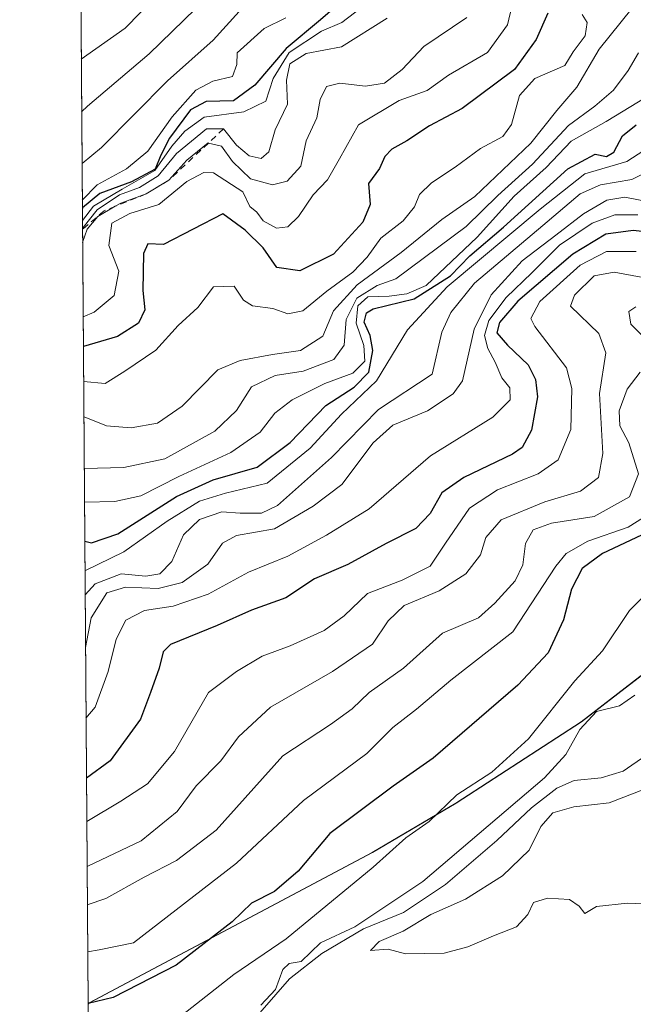
# Model space of a CAD drawing. Units: metres. Extents: x 549525 to 554886, y 4719356 to 4721684.
# Drawn here: x 549525 to 549621, y 4720179 to 4720332 of the extents above; entities that cross this region are included whole.
import ezdxf

# ---------------------------------------------------------------- set-up
doc = ezdxf.new("R2010")
doc.units = ezdxf.units.M
doc.header["$MEASUREMENT"] = 0
doc.linetypes.add('DGN Style 2', pattern=[1.6480167562047852, 0.988810053722871, -0.6592067024819142])
for name, color, linetype, lineweight in [('Arbolado forestal CxS', 92, 'Continuous', 0), ('Comarca CxS', 21, 'Continuous', 0), ('Comunidad Autónoma CxS', 142, 'Continuous', 0), ('Curva de nivel maestra', 30, 'Continuous', 30), ('Curva de nivel normal', 30, 'Continuous', 0), ('Escarpado lineal', 30, 'DGN Style 2', 0), ('Espacio natural protegido CxS', 121, 'Continuous', 0), ('Municipio', 91, 'Continuous', 13), ('Municipio CxS', 4, 'Continuous', 0), ('Provincia CxS', 1, 'Continuous', 0)]:
    doc.layers.add(name, color=color, linetype=linetype, lineweight=lineweight)

# ---------------------------------------------------------------- blocks, each defined once
blk = doc.blocks.new('*U6')
at = {"layer": 'Arbolado forestal CxS', "color": 92, "linetype": 'Continuous', "lineweight": 0}
blk.add_polyline3d([(549786.0277000006, 4720341.3619, 971.6248999999953), (549755.8608999997, 4720317.4771, 966.9450000000071), (549682.3737000005, 4720259.702099999, 974.4569999999949), (549672.1895000003, 4720258.108700001, 973.0674), (549659.6492999997, 4720255.039100001, 969.721399999995), (549647.7789000003, 4720249.179300001, 964.7311000000045), (549636.0689000003, 4720240.909499999, 960.4939000000013), (549612.7785, 4720222.969699999, 955.9101999999986), (549593.2380999997, 4720210.290100001, 952.7335000000021), (549580.2474999996, 4720202.640500001, 951.8702000000048), (549536.1873000005, 4720179.2509, 948.6389999999956), (549536.0081000002, 4720179.1216, 948.7097999999969), (549534.7680000003, 4720352.868100001, 812.7305999999954)], dxfattribs=at)

msp = doc.modelspace()

# ---------------------------------------------------------------- linework, layer by layer
at = {"layer": 'Arbolado forestal CxS', "color": 92, "linetype": 'Continuous', "lineweight": 0, "extrusion": (-0.004398382317965386, 0.6162931720114355, 0.7875045272029033), "elevation": 2907344.207114845, "flags": 128}
msp.add_lwpolyline([(-583208.292291722, -3713394.594341588), (-583208.292291722, -3713615.229168157)], dxfattribs=at)
at = {"layer": 'Arbolado forestal CxS', "color": 92, "linetype": 'Continuous', "lineweight": 0, "extrusion": (0.0003115034673723332, -0.04364368503860048, 0.9990471118630199), "elevation": -204887.0227512642, "flags": 128}
msp.add_lwpolyline([(583211.0708178591, 4711607.860059657), (583211.0708178591, 4711684.180726783)], dxfattribs=at)
at = {"layer": 'Arbolado forestal CxS', "color": 92, "linetype": 'Continuous', "lineweight": 0}
for points in [[(549538.9419, 4719768.055199999, 847.7796999999991), (549536.0081000002, 4720179.1216, 948.7097999999969), (549536.1873000005, 4720179.2509, 948.6389999999956), (549580.2474999996, 4720202.640500001, 951.8702000000048), (549593.2380999997, 4720210.290100001, 952.7335000000021), (549612.7785, 4720222.969699999, 955.9101999999986), (549636.0689000003, 4720240.909499999, 960.4939000000013), (549647.7789000003, 4720249.179300001, 964.7311000000045), (549659.6492999997, 4720255.039100001, 969.721399999995), (549672.1895000003, 4720258.108700001, 973.0674), (549682.3737000005, 4720259.702099999, 974.4569999999949), (549688.0399000002, 4720260.588500001, 975.9040999999999), (549698.5667000003, 4720262.681500001, 977.3862999999984), (549698.6209000004, 4720262.604900001, 977.3950000000042), (549713.1721000001, 4720257.3663, 974.0264000000025), (549740.5285, 4720255.6195, 965.6489000000003), (549774.2873000001, 4720249.7985, 955.9925999999978), (549804.5541000003, 4720244.5595, 944.9747999999963), (549812.6029000003, 4720234.9005, 940.110400000005), (549809.1518999999, 4720231.751300001, 939.4916999999988), (549796.7647000002, 4720208.725099999, 936.5892000000023), (549792.6964999996, 4720181.357100001, 931.5295000000042), (549796.2522999998, 4720154.084899999, 922.1937999999938)], [(549682.3737000005, 4720259.702099999, 974.4569999999949), (549672.1895000003, 4720258.108700001, 973.0674), (549659.6492999997, 4720255.039100001, 969.721399999995), (549647.7789000003, 4720249.179300001, 964.7311000000045), (549636.0689000003, 4720240.909499999, 960.4939000000013), (549612.7785, 4720222.969699999, 955.9101999999986), (549593.2380999997, 4720210.290100001, 952.7335000000021), (549580.2474999996, 4720202.640500001, 951.8702000000048), (549536.1873000005, 4720179.2509, 948.6389999999956), (549536.0081000002, 4720179.1216, 948.7097999999969)], [(549682.3737000005, 4720259.702099999, 974.4569999999949), (549672.1895000003, 4720258.108700001, 973.0674), (549659.6492999997, 4720255.039100001, 969.721399999995), (549647.7789000003, 4720249.179300001, 964.7311000000045), (549636.0689000003, 4720240.909499999, 960.4939000000013), (549612.7785, 4720222.969699999, 955.9101999999986), (549593.2380999997, 4720210.290100001, 952.7335000000021), (549580.2474999996, 4720202.640500001, 951.8702000000048), (549536.1873000005, 4720179.2509, 948.6389999999956), (549536.0081000002, 4720179.1216, 948.7097999999969)]]:
    msp.add_polyline3d(points, dxfattribs=at)
at = {"layer": 'Comarca CxS', "color": 21, "linetype": 'Continuous', "lineweight": 0, "flags": 128}
msp.add_lwpolyline([(549541.4943000008, 4719410.427999998), (549536.0085047114, 4720179.060852263), (549529.6194000002, 4721074.2511), (549525.3700003733, 4721669.649982745), (550402.6869999993, 4721676.081499998), (550866.3694573168, 4721679.48055459)], dxfattribs=at)
at = {"layer": 'Comunidad Autónoma CxS', "color": 142, "linetype": 'Continuous', "lineweight": 0, "flags": 128}
msp.add_lwpolyline([(549541.4943000008, 4719410.427999998), (549536.0085047114, 4720179.060852263), (549529.6194000002, 4721074.2511), (549525.3700003733, 4721669.649982745), (550402.6869999993, 4721676.081499998), (550866.3694573168, 4721679.48055459)], dxfattribs=at)
at = {"layer": 'Curva de nivel maestra', "color": 30, "linetype": 'Continuous', "lineweight": 30, "flags": 128}
for points, elevation in [([(549580.1299999999, 4720339.020099999), (549572.2100000001, 4720332.120100001), (549566.8399999999, 4720327.6601), (549561.9500000002, 4720321.9301), (549558.6299999999, 4720319.4901), (549554.3899999997, 4720319.380100001), (549551.9699999997, 4720318.090100001), (549548.7000000002, 4720313.6801), (549547.3399999999, 4720311.050100001), (549546.4500000002, 4720308.9001), (549542.7800000003, 4720306.890100001), (549537.8300000001, 4720305.0801), (549535.1699999999, 4720302.870100001), (549535.1255999999, 4720302.7709)], 850), ([(549607.5700000003, 4720333.120100001), (549605.7599999999, 4720329.040100001), (549602.4000000004, 4720324.380100001), (549594.2199999997, 4720318.3301), (549589.1500000004, 4720315.630100001), (549585.6299999999, 4720313.3101), (549583.3099999996, 4720311.9901), (549582.1799999997, 4720310.8301), (549581.3600000005, 4720309.0001), (549579.6799999997, 4720306.670100001), (549579.9199999999, 4720303.4101), (549578.7999999998, 4720300.6501), (549574.1900000004, 4720295.6801), (549569, 4720293.050100001), (549565.4199999999, 4720293.600099999), (549563.2800000003, 4720296.670100001), (549560.4800000004, 4720299.370100001), (549557.0099999999, 4720301.940099999), (549547.7599999999, 4720297.190099999), (549545.3399999999, 4720297.270099999), (549544.6200000001, 4720295.7601), (549544.5599999996, 4720290.0001), (549544.8700000001, 4720287.0001), (549543.8499999996, 4720284.940099999), (549540.6100000005, 4720282.840100001), (549535.2786999998, 4720281.318200001)], 875), ([(549535.4949000003, 4720251.026000001), (549536.54, 4720250.780099999), (549540.6299999999, 4720252.200099999), (549549.7599999999, 4720257.9801), (549555.4600000001, 4720260.5601), (549562.3499999996, 4720262.530099999), (549567.4600000001, 4720266.380100001), (549573, 4720272.120100001), (549577.4100000003, 4720274.9901), (549579.7000000002, 4720277.3201), (549580.3200000003, 4720280.6601), (549579.9199999999, 4720283.0001), (549579, 4720285.0801), (549579.3600000005, 4720286.550100001), (549580.3700000001, 4720287.1501), (549586.7699999996, 4720288.7401), (549592.4299999997, 4720292.290100001), (549595.4299999997, 4720295.420100001), (549600.6600000003, 4720299.870100001), (549610.6699999999, 4720308.9301), (549614.9400000004, 4720311.220100001), (549616.6799999997, 4720310.860099999), (549617.8600000005, 4720311.5101), (549619.2199999997, 4720314.0801), (549621.3399999999, 4720315.7601)], 900), ([(549627.7400000002, 4720298.5801), (549620.8600000005, 4720299.360099999), (549616.5800000001, 4720298.790100001), (549611.4800000004, 4720295.670100001), (549602.9299999997, 4720288.3301), (549600.04, 4720285.0601), (549599.6600000003, 4720283.4301), (549601.29, 4720281.5001), (549604.4900000002, 4720278.450099999), (549605.6799999997, 4720276.1801), (549605.9800000004, 4720273.470100001), (549605.04, 4720268.3201), (549603.5899999999, 4720265.5801), (549602.0899999999, 4720264.5601), (549594.5099999999, 4720260.950099999), (549591.0700000003, 4720258.5601), (549589.2599999999, 4720255.3201), (549587.04, 4720252.9901), (549582.3899999997, 4720250.6601), (549576.4299999997, 4720247.420100001), (549571.2800000003, 4720245.1601), (549566.7699999996, 4720242.220100001), (549561.4299999997, 4720240.3201), (549556.0999999996, 4720237.9301), (549548.8200000003, 4720234.9801), (549547.7100000001, 4720233.8301), (549547.0599999996, 4720231.3101), (549545.7199999997, 4720227.4901), (549544.1500000004, 4720223.380100001), (549539.4400000004, 4720216.9001), (549535.7578999996, 4720214.168299999)], 925), ([(549622.1600000003, 4720251.960100001), (549616.0599999996, 4720249.120100001), (549612.9199999999, 4720246.800100001), (549611.2699999996, 4720243.5801), (549610.0199999996, 4720238.800100001), (549607.6100000005, 4720233.6601), (549602.8899999997, 4720228.6601), (549589.7199999997, 4720217.3201), (549583.5199999996, 4720212.960100001), (549573.6399999997, 4720205.5701), (549568.7300000004, 4720199.710100001), (549565.0099999999, 4720196.5801), (549561.4299999997, 4720194.7501), (549558.4299999997, 4720191.850099999), (549549.7400000002, 4720185.120100001), (549539.9100000003, 4720180.100099999), (549536.0077000001, 4720179.1702)], 950)]:
    msp.add_lwpolyline(points, dxfattribs=dict(at, elevation=elevation))
at = {"layer": 'Curva de nivel normal', "color": 30, "linetype": 'Continuous', "lineweight": 0, "flags": 128}
for points, elevation in [([(549535.5279000001, 4720246.399900001), (549541.5599999996, 4720249.370100001), (549548.3499999996, 4720254.130100001), (549553.3700000001, 4720257.2601), (549557.4100000003, 4720258.5001), (549563.8799999999, 4720260.0601), (549570.5700000003, 4720265.520099999), (549575.4699999997, 4720270.790100001), (549580.9000000004, 4720275.9901), (549585.7199999997, 4720283.9101), (549591.9199999999, 4720290.590100001), (549606.4000000004, 4720302.670100001), (549613.3099999996, 4720308.1601), (549619.8499999996, 4720310.090100001), (549630.6299999999, 4720317.0001), (549635.1799999997, 4720320.1501), (549642.9100000003, 4720323.3101), (549648.8200000003, 4720327.1501), (549658.4800000004, 4720337.440099999)], 905), ([(549546.5800000001, 4720335.710100001), (549541.7800000003, 4720330.8201), (549534.9600000001, 4720325.968599999)], 830), ([(549602.4600000001, 4720336.220100001), (549601.29, 4720331.3201), (549598.1600000003, 4720327.0001), (549592.0999999996, 4720323.5101), (549588.7699999996, 4720321.100099999), (549584.4299999997, 4720319.540100001), (549578.0999999996, 4720315.780099999), (549575.1500000004, 4720310.470100001), (549573.29, 4720307.210100001), (549571.0700000003, 4720304.9101), (549568.79, 4720301.520099999), (549567.0899999999, 4720299.890100001), (549565.3300000001, 4720299.690099999), (549563.29, 4720300.850099999), (549562.2800000003, 4720302.1801), (549561.1900000004, 4720303.0801), (549560.1100000005, 4720305.350099999), (549555.5199999996, 4720308.290100001), (549554.04, 4720308.380100001), (549551.4100000003, 4720306.9801), (549547.0199999996, 4720303.4001), (549542.5199999996, 4720302.0001), (549539.7000000002, 4720300.5101), (549539.2699999996, 4720297.0001), (549540.7999999998, 4720293.0001), (549540.0599999996, 4720289.2401), (549536.9900000002, 4720286.670100001), (549535.2460000003, 4720285.895)], 870), ([(549579.4400000004, 4720334.670100001), (549575.5300000003, 4720331.690099999), (549572.3600000005, 4720330.360099999), (549567.3399999999, 4720327.0101), (549564.7999999998, 4720323.0001), (549563.6799999997, 4720319.4301), (549560.2699999996, 4720317.790100001), (549554.0999999996, 4720316.970100001), (549551.0899999999, 4720314.770099999), (549549.0499999998, 4720312.470100001), (549546.4199999999, 4720308.6501), (549541.2999999998, 4720305.7501), (549536.8399999999, 4720303.140100001), (549535.1391000003, 4720300.8749)], 855), ([(549535.3568000002, 4720270.3793), (549535.3899999997, 4720270.360099999), (549538.8799999999, 4720268.9801), (549542.7300000004, 4720268.6601), (549546.8200000003, 4720269.360099999), (549550.6699999999, 4720272.030099999), (549556.2199999997, 4720277.6801), (549559.6799999997, 4720279.140100001), (549564.7400000002, 4720280.0801), (549569.0999999996, 4720280.6801), (549572.5499999998, 4720282.9101), (549574.2400000002, 4720286.860099999), (549577.8799999999, 4720290.870100001), (549584.7699999996, 4720295.920100001), (549591.0700000003, 4720301.0801), (549596.2000000002, 4720304.630100001), (549604.9299999997, 4720312.9101), (549609, 4720317.9801), (549612.0899999999, 4720321.630100001), (549615.5800000001, 4720327.540100001), (549620.6900000004, 4720333.9101)], 885), ([(549535.0184000004, 4720317.791300001), (549535.9500000002, 4720318.690099999), (549545.54, 4720326.840100001), (549552.7400000002, 4720333.790100001)], 835), ([(549559.54, 4720333.390100001), (549555.4600000001, 4720328.920100001), (549548.3600000005, 4720322.610099999), (549538.1200000001, 4720312.2501), (549535.0755000003, 4720309.783600001)], 840), ([(549566.7699999996, 4720332.420100001), (549563.4299999997, 4720330.7601), (549559.2199999997, 4720326.950099999), (549559.1799999997, 4720325.140100001), (549558.4699999997, 4720323.280099999), (549555.4299999997, 4720322.5701), (549552.7699999996, 4720321.1501), (549549.0999999996, 4720317.040100001), (549545.3200000003, 4720311.6601), (549542, 4720308.920100001), (549537.4500000002, 4720306.450099999), (549535.1163999997, 4720304.057200001)], 845), ([(549582.5700000003, 4720332.350099999), (549575.4800000004, 4720327.890100001), (549569.9699999997, 4720326.870100001), (549567.4000000004, 4720325.280099999), (549566.8899999997, 4720322.720100001), (549567.0499999998, 4720319.0001), (549565.1399999997, 4720315.0001), (549564.1500000004, 4720311.5601), (549562.9600000001, 4720310.530099999), (549561.0999999996, 4720310.9301), (549559.0999999996, 4720312.600099999), (549557.0999999996, 4720315.1501), (549554.4299999997, 4720315.140100001), (549549.7699999996, 4720311.340100001), (549546.9100000003, 4720307.840100001), (549544, 4720306.040100001), (549540.9000000004, 4720304.880100001), (549537.4199999999, 4720302.5601), (549535.2400000002, 4720299.8201), (549535.1486999998, 4720299.529100001)], 860), ([(549594.9900000002, 4720332.440099999), (549588.2999999998, 4720327.940099999), (549584.9199999999, 4720324.360099999), (549582.1399999997, 4720322.2301), (549579.2199999997, 4720321.780099999), (549575.1799999997, 4720322.2601), (549573.1399999997, 4720321.7501), (549572.1200000001, 4720319.700099999), (549571.6399999997, 4720316.870100001), (549569.9699999997, 4720313.290100001), (549569.1299999999, 4720309.360099999), (549567, 4720307.0101), (549564.7199999997, 4720306.420100001), (549561.29, 4720307.4001), (549558.5, 4720310.0701), (549556.79, 4720312.470100001), (549554.7494000001, 4720312.943299999), (549554.7199999997, 4720312.950099999), (549551.3899999997, 4720310.2601), (549548.5999999996, 4720307.170100001), (549545.0499999998, 4720305.020099999), (549541.0899999999, 4720303.600099999), (549540.2494999999, 4720303.1043), (549537.5300000003, 4720301.5001), (549535.8499999996, 4720299.5701), (549535.1634999998, 4720297.4527)], 865), ([(549612.9199999999, 4720332.9101), (549613.7100000001, 4720331.690099999), (549613.3700000001, 4720329.620100001), (549611.5300000003, 4720327.120100001), (549610.2000000002, 4720325.0001), (549605.5599999996, 4720323.0001), (549603.1399999997, 4720320.3301), (549601.9400000004, 4720315.850099999), (549600.5599999996, 4720313.970100001), (549597.1100000005, 4720312.090100001), (549593.1299999999, 4720309.170100001), (549589.4900000002, 4720306.770099999), (549587.6200000001, 4720304.940099999), (549586.7999999998, 4720303.0001), (549585.0800000001, 4720300.870100001), (549581.5800000001, 4720298.140100001), (549579.4600000001, 4720295.200099999), (549577.2000000002, 4720292.840100001), (549573.1900000004, 4720289.9001), (549569.4299999997, 4720286.860099999), (549567.0999999996, 4720286.380100001), (549564.7699999996, 4720287.210100001), (549561.6200000001, 4720287.620100001), (549560.2000000002, 4720288.530099999), (549558.7400000002, 4720290.690099999), (549555.5199999996, 4720290.5801), (549553.1100000005, 4720287.390100001), (549550.0199999996, 4720284.5801), (549546.5599999996, 4720280.720100001), (549541.7599999999, 4720277.460100001), (549538.6600000003, 4720275.5701), (549535.3174999999, 4720275.880799999)], 880), ([(549535.4142000005, 4720262.334200001), (549541.5800000001, 4720262.4801), (549547.9800000004, 4720263.8301), (549555.7699999996, 4720268.1501), (549559.0999999996, 4720271.370100001), (549561.4299999997, 4720275.030099999), (549565.1100000005, 4720276.780099999), (549569.4900000002, 4720277.460100001), (549574.2800000003, 4720279.300100001), (549575.9000000004, 4720281.530099999), (549576.1799999997, 4720285.520099999), (549577.8600000005, 4720288.8301), (549581.0099999999, 4720290.8101), (549583.9400000004, 4720291.850099999), (549594.8600000005, 4720299.9801), (549599.8099999996, 4720304.8101), (549605.1900000004, 4720309.670100001), (549610.7699999996, 4720315.6801), (549614.8899999997, 4720318.6801), (549617.7999999998, 4720321.1501), (549620.0800000001, 4720324.200099999), (549621.7000000002, 4720326.970100001)], 890), ([(549535.4513999998, 4720257.121099999), (549540.2000000002, 4720257.1801), (549544.2400000002, 4720258.090100001), (549550.1200000001, 4720261.100099999), (549558.2400000002, 4720264.8101), (549562.79, 4720267.970100001), (549565.0999999996, 4720270.950099999), (549567.7699999996, 4720273.0101), (549572.8600000005, 4720275.530099999), (549577.2000000002, 4720277.140100001), (549579.0899999999, 4720279.020099999), (549578.9600000001, 4720281.470100001), (549577.7199999997, 4720284.950099999), (549577.9900000002, 4720287.620100001), (549579.5599999996, 4720289.030099999), (549582.8899999997, 4720289.140100001), (549585.6100000005, 4720289.4901), (549588.6299999999, 4720290.780099999), (549596.5599999996, 4720298.3301), (549602.3399999999, 4720304.670100001), (549607.3300000001, 4720309.1501), (549611.2199999997, 4720313.2601), (549616.6699999999, 4720316.300100001), (549627.9299999997, 4720323.140100001)], 895), ([(549535.5543000001, 4720242.695900001), (549537.1399999997, 4720244.380100001), (549541.1500000004, 4720245.9801), (549545, 4720245.620100001), (549547.1600000003, 4720245.9801), (549549.04, 4720247.890100001), (549550.8799999999, 4720252.040100001), (549553.3799999999, 4720254.390100001), (549556.8200000003, 4720255.620100001), (549559.6799999997, 4720255.4001), (549563.0199999996, 4720255.4101), (549565.4800000004, 4720256.5701), (549573.8799999999, 4720264.030099999), (549581.2400000002, 4720271.530099999), (549589.5899999999, 4720276.9901), (549591.0899999999, 4720283.520099999), (549592.4600000001, 4720286.590100001), (549596.1699999999, 4720291.170100001), (549606.8099999996, 4720300.120100001), (549612.6100000005, 4720305.050100001), (549615.7699999996, 4720306.440099999), (549620.6699999999, 4720307.2501), (549624.3700000001, 4720309.1501)], 910), ([(549535.6127000004, 4720234.5233), (549536.5, 4720239.140100001), (549538.9299999997, 4720243.0101), (549541.8300000001, 4720243.9001), (549546.9199999999, 4720243.6601), (549550.6600000003, 4720244.600099999), (549554.6399999997, 4720247.440099999), (549556.9400000004, 4720250.7401), (549559.1299999999, 4720251.9301), (549565.0199999996, 4720252.940099999), (549571.0599999996, 4720256.460100001), (549575.5099999999, 4720259.860099999), (549580.3700000001, 4720266.3201), (549583.4600000001, 4720269.090100001), (549588.8600000005, 4720271.3201), (549592.8200000003, 4720273.970100001), (549594.2800000003, 4720275.9901), (549596.1200000001, 4720284.0001), (549598.7599999999, 4720289.3301), (549603.5999999996, 4720294.610099999), (549608.8399999999, 4720298.610099999), (549613.0999999996, 4720301.9101), (549616.7699999996, 4720304.040100001), (549619.5700000003, 4720304.520099999), (549623.2699999996, 4720303.790100001)], 915), ([(549535.6911000004, 4720223.530400001), (549537.1299999999, 4720225.2401), (549539.1200000001, 4720230.790100001), (549540.3799999999, 4720235.8101), (549541.9100000003, 4720238.770099999), (549544.8200000003, 4720240.2401), (549549.2400000002, 4720240.920100001), (549554.6900000004, 4720242.800100001), (549561, 4720246.220100001), (549567.0999999996, 4720248.7301), (549573.0999999996, 4720251.960100001), (549579.7599999999, 4720256.050100001), (549589.3300000001, 4720264.290100001), (549599, 4720270.3201), (549601.7000000002, 4720272.9901), (549601.6500000004, 4720274.860099999), (549600.4299999997, 4720276.460100001), (549599.3799999999, 4720278.860099999), (549598.2300000004, 4720280.9901), (549597.7100000001, 4720283.0001), (549598.4100000003, 4720285.3301), (549601.0899999999, 4720288.940099999), (549605.0599999996, 4720292.7601), (549609.4000000004, 4720297.040100001), (549614.4699999997, 4720300.5101), (549618.0099999999, 4720301.780099999), (549621.5800000001, 4720301.800100001)], 920), ([(549621.3200000003, 4720296.0601), (549616.7199999997, 4720296.090100001), (549612.6200000001, 4720293.960100001), (549606.3399999999, 4720288.290100001), (549604.9199999999, 4720285.6601), (549605.5599999996, 4720284.4001), (549610.5, 4720277.9901), (549611.3099999996, 4720274.7501), (549611.1299999999, 4720268.380100001), (549609.1600000003, 4720263.670100001), (549606.0800000001, 4720261.520099999), (549599.7599999999, 4720259.030099999), (549595.3899999997, 4720256.1601), (549591.6399999997, 4720250.7401), (549589.2699999996, 4720247.1601), (549584.8899999997, 4720244.970100001), (549579.5199999996, 4720242.890100001), (549575.8600000005, 4720239.450099999), (549572.7599999999, 4720237.140100001), (549567.4900000002, 4720234.7601), (549563.0999999996, 4720233.1501), (549559.0999999996, 4720230.7601), (549554.7699999996, 4720227.530099999), (549549.4800000004, 4720218.340100001), (549545.2599999999, 4720213.3101), (549541.1299999999, 4720210.620100001), (549535.8057000004, 4720207.4714)], 930), ([(549623.4800000004, 4720291.8201), (549617.8799999999, 4720292.870100001), (549614.8099999996, 4720292.270099999), (549611.7300000004, 4720289.3101), (549611.1100000005, 4720287.5801), (549615.5, 4720283.3301), (549616.5800000001, 4720280.3201), (549615.6399999997, 4720273.9801), (549616.1500000004, 4720264.6601), (549615.4800000004, 4720260.920100001), (549612.6399999997, 4720258.790100001), (549607.1299999999, 4720257.1601), (549600.2999999998, 4720254.360099999), (549597.9000000004, 4720251.610099999), (549597.0899999999, 4720248.9101), (549594.8200000003, 4720245.960100001), (549590.6500000004, 4720243.3201), (549585.2300000004, 4720241.040100001), (549582.7100000001, 4720238.6601), (549580.2800000003, 4720235.020099999), (549574.0800000001, 4720230.7601), (549564.4299999997, 4720225.2501), (549559.4400000004, 4720220.600099999), (549556.6699999999, 4720216.890100001), (549552.8499999996, 4720212.9901), (549549.8899999997, 4720208.9901), (549544.2999999998, 4720204.420100001), (549535.9900000002, 4720200.4901), (549535.8558, 4720200.4636)], 935), ([(549623.1200000001, 4720282.110099999), (549620.4900000002, 4720284.780099999), (549620.2000000002, 4720286.770099999), (549621.2599999999, 4720287.5001)], 940), ([(549535.8982999995, 4720194.502400001), (549538.79, 4720195.460100001), (549544.7699999996, 4720198.770099999), (549549.7599999999, 4720201.4001), (549555.9500000002, 4720206.100099999), (549566.3099999996, 4720217.670100001), (549573.7699999996, 4720222.550100001), (549577.0999999996, 4720224.940099999), (549579.7699999996, 4720227.5001), (549585.0999999996, 4720231.280099999), (549591.2000000002, 4720236.720100001), (549596.7800000003, 4720239.100099999), (549599.2999999998, 4720241.380100001), (549602.4900000002, 4720244.880100001), (549603.6900000004, 4720247.380100001), (549604.1100000005, 4720250.6601), (549605.2999999998, 4720252.8201), (549608.1200000001, 4720253.850099999), (549614.7699999996, 4720254.880100001), (549620.2999999998, 4720257.9301), (549621.7000000002, 4720261.5001), (549620.1799999997, 4720266.3201), (549618.7999999998, 4720268.9901), (549618.7000000002, 4720271.3201), (549619.9400000004, 4720274.6601), (549621.9199999999, 4720277.3201)], 940), ([(549622.4400000004, 4720254.720100001), (549620.0999999996, 4720253.200099999), (549613.7800000003, 4720251.040100001), (549610.4199999999, 4720249.100099999), (549608.8399999999, 4720247.140100001), (549602.1299999999, 4720236.9301), (549592.4699999997, 4720229.4001), (549587.1100000005, 4720224.890100001), (549583.4299999997, 4720222.040100001), (549579.3799999999, 4720218.020099999), (549569.5700000003, 4720210.700099999), (549559.1100000005, 4720200.9801), (549543.0899999999, 4720188.5801), (549537.7599999999, 4720187.4901), (549535.9504000006, 4720187.2006)], 945), ([(549624.6200000001, 4720244.600099999), (549620.3099999996, 4720240.270099999), (549616.0599999996, 4720233.9901), (549611.7599999999, 4720229.3201), (549604.5800000001, 4720220.3201), (549598.8499999996, 4720215.140100001), (549593.4199999999, 4720211.590100001), (549589.1100000005, 4720207.470100001), (549585.4800000004, 4720204.9101), (549580.3899999997, 4720200.350099999), (549566.8700000001, 4720189.190099999), (549558.7100000001, 4720183.6801), (549549.2800000003, 4720176.2501)], 955), ([(549621.1399999997, 4720227.110099999), (549618.7300000004, 4720225.4301), (549615.1600000003, 4720224.5601), (549612.54, 4720221.770099999), (549610.3600000005, 4720217.880100001), (549607.0599999996, 4720214.2301), (549588.1200000001, 4720198.100099999), (549577.5300000003, 4720191.0701), (549572.1699999999, 4720188.5601), (549569.2000000002, 4720185.690099999), (549567.3200000003, 4720185.380100001), (549566.3399999999, 4720184.420100001), (549565.1699999999, 4720181.3101), (549562.9199999999, 4720178.870100001)], 960), ([(549622.8499999996, 4720217.720100001), (549619.29, 4720215.280099999), (549615.8700000001, 4720214.2601), (549611.6799999997, 4720213.840100001), (549608.9600000001, 4720212.630100001), (549605.0300000003, 4720209.5601), (549599.6399999997, 4720204.470100001), (549591.6500000004, 4720197.640100001), (549585.0999999996, 4720193.280099999), (549578.8899999997, 4720190.7501), (549572.3799999999, 4720186.9301), (549567.3899999997, 4720182.9801), (549558.5, 4720172.8101)], 965), ([(549622.6299999999, 4720212.4901), (549617.0999999996, 4720210.3301), (549611.6200000001, 4720209.7301), (549608.3700000001, 4720208.800100001), (549606.4699999997, 4720206.6601), (549604.6600000003, 4720202.9901), (549600.5, 4720198.9901), (549594.7800000003, 4720195.360099999), (549589.3700000001, 4720192.970100001), (549585.0800000001, 4720190.380100001), (549581.3099999996, 4720188.800100001), (549579.9800000004, 4720187.4101), (549582.7400000002, 4720187.600099999), (549585.4299999997, 4720186.870100001), (549591.4299999997, 4720186.9801), (549595.0999999996, 4720187.960100001), (549599.0999999996, 4720189.6801), (549602.6900000004, 4720191.090100001), (549604.4699999997, 4720193.0001), (549605.3600000005, 4720194.860099999), (549607.5, 4720195.530099999), (549610.9600000001, 4720195.300100001), (549612.4699999997, 4720194.280099999), (549613.3399999999, 4720193.140100001), (549615.1299999999, 4720194.2401), (549619.9800000004, 4720194.770099999), (549633.9699999997, 4720194.190099999)], 970)]:
    msp.add_lwpolyline(points, dxfattribs=dict(at, elevation=elevation))
at = {"layer": 'Escarpado lineal', "color": 30, "linetype": 'DGN Style 2', "lineweight": 0}
msp.add_polyline3d([(549557.0999999996, 4720315.1501, 852.1334999999963), (549554.7494000001, 4720312.943299999, 853.5345999999992), (549548.5999999996, 4720307.170100001, 855.1992000000029), (549545.0499999998, 4720305.020099999, 855.5090000000055), (549540.2494999999, 4720303.1043, 853.4128000000056), (549538.5099999999, 4720302.4101, 851.2333000000071), (549535.1486999998, 4720299.529100001, 849.7060000000056)], dxfattribs=at)
at = {"layer": 'Espacio natural protegido CxS', "color": 121, "linetype": 'Continuous', "lineweight": 0, "flags": 128}
msp.add_lwpolyline([(549541.4943000008, 4719410.427999998), (549536.0085047114, 4720179.060852263), (549529.6194000002, 4721074.2511)], dxfattribs=at)
at = {"layer": 'Municipio', "color": 91, "linetype": 'Continuous', "lineweight": 13, "flags": 128}
msp.add_lwpolyline([(549536.0085047103, 4720179.060852262), (549536.25, 4720179.234999999), (549580.3049999994, 4720202.628000001), (549593.2989999999, 4720210.278000004), (549612.8379999987, 4720222.960999999), (549636.1259999995, 4720240.897), (549647.841999999, 4720249.167000001), (549659.7129999988, 4720255.026000001), (549672.2509999984, 4720258.097000001), (549688.0979999994, 4720260.573999999), (549710.5259999997, 4720265.036), (549742.713, 4720271.267000004), (549764.6099999995, 4720275.699000001), (549781.6889999998, 4720279.596000004), (549799.0029999987, 4720283.547000002), (549799.9749999985, 4720283.768999998), (549823.4149999988, 4720288.623000001), (549841.4299999982, 4720292.597000001), (549855.084999999, 4720295.61), (549877.3629999995, 4720302.103000003), (549910.4259999987, 4720309.486000001)], dxfattribs=at)
msp.add_lwpolyline([(549536.0085047103, 4720179.060852262), (549536.25, 4720179.234999999), (549580.3049999994, 4720202.628000001), (549593.2989999999, 4720210.278000004), (549612.8379999987, 4720222.960999999), (549636.1259999995, 4720240.897), (549647.841999999, 4720249.167000001), (549659.7129999988, 4720255.026000001), (549672.2509999984, 4720258.097000001), (549688.0979999994, 4720260.573999999), (549710.5259999997, 4720265.036), (549742.713, 4720271.267000004), (549764.6099999995, 4720275.699000001), (549781.6889999998, 4720279.596000004), (549799.0029999987, 4720283.547000002), (549799.9749999985, 4720283.768999998), (549823.4149999988, 4720288.623000001), (549841.4299999982, 4720292.597000001), (549855.084999999, 4720295.61), (549877.3629999995, 4720302.103000003), (549910.4259999987, 4720309.486000001)], dxfattribs=at)
at = {"layer": 'Municipio CxS', "color": 4, "linetype": 'Continuous', "lineweight": 0, "flags": 128}
for points in [[(549910.426, 4720309.486000001), (549877.3630000008, 4720302.103000001), (549855.0850000003, 4720295.609999999), (549841.4299999995, 4720292.597), (549823.415, 4720288.622999999), (549799.9749999997, 4720283.768999998), (549799.0029999999, 4720283.547), (549781.6890000011, 4720279.596000002), (549764.6100000008, 4720275.699), (549742.7130000013, 4720271.267000002), (549710.5259999988, 4720265.035999999), (549688.0980000009, 4720260.573999999), (549672.2509999997, 4720258.097), (549659.7130000001, 4720255.026000001), (549647.8420000003, 4720249.167), (549636.1260000007, 4720240.897), (549612.838, 4720222.960999998), (549593.2989999988, 4720210.278000002), (549580.3050000007, 4720202.628000001), (549536.2499999991, 4720179.234999998), (549536.0085047114, 4720179.060852263), (549529.6194000002, 4721074.2511)], [(549541.4943000008, 4719410.427999998), (549536.0085047114, 4720179.060852263), (549536.2499999991, 4720179.234999998), (549580.3050000007, 4720202.628000001), (549593.2989999988, 4720210.278000002), (549612.838, 4720222.960999998), (549636.1260000007, 4720240.897), (549647.8420000003, 4720249.167), (549659.7130000001, 4720255.026000001), (549672.2509999997, 4720258.097), (549688.0980000009, 4720260.573999999), (549710.5259999988, 4720265.035999999), (549742.7130000013, 4720271.267000002), (549764.6100000008, 4720275.699), (549781.6890000011, 4720279.596000002), (549799.0029999999, 4720283.547), (549799.9749999997, 4720283.768999998), (549823.415, 4720288.622999999), (549841.4299999995, 4720292.597), (549855.0850000003, 4720295.609999999), (549877.3630000008, 4720302.103000001), (549910.426, 4720309.486000001)]]:
    msp.add_lwpolyline(points, dxfattribs=at)
at = {"layer": 'Provincia CxS', "color": 1, "linetype": 'Continuous', "lineweight": 0, "flags": 128}
msp.add_lwpolyline([(549541.4943000008, 4719410.427999998), (549536.0085047114, 4720179.060852263), (549529.6194000002, 4721074.2511), (549525.3700003733, 4721669.649982745), (550402.6869999993, 4721676.081499998), (550866.3694573168, 4721679.48055459)], dxfattribs=at)

# ---------------------------------------------------------------- block references
at = {"layer": 'Arbolado forestal CxS', "color": 92, "linetype": 'Continuous', "lineweight": 0}
msp.add_blockref('*U6', (0, 0), dxfattribs=at)

doc.saveas('drawing.dxf')
